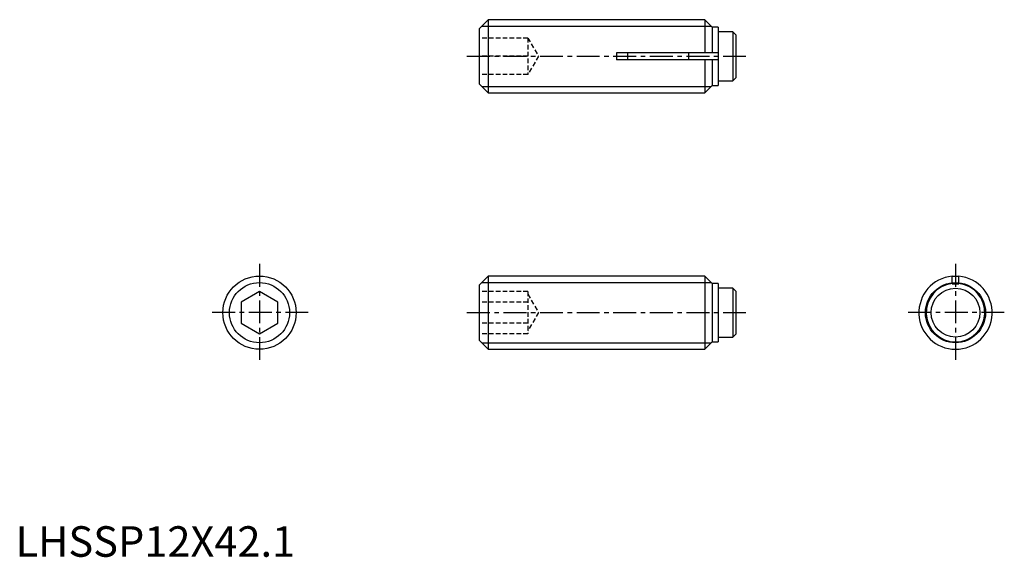
# Model space of a CAD drawing. Extents: x 1 to 162, y 0 to 88.
import ezdxf

# ---------------------------------------------------------------- set-up
doc = ezdxf.new("R2010")
doc.units = 0
doc.header["$LTSCALE"] = 3
doc.linetypes.add('CENTER', pattern=[2, 1.25, -0.25, 0.25, -0.25])
doc.linetypes.add('HIDDEN', pattern=[0.375, 0.25, -0.125])
doc.layers.get('0').update_dxf_attribs({"linetype": 'CONTINUOUS'})
for name, color, linetype in [('1', 1, 'CENTER'), ('2', 2, 'HIDDEN'), ('3', 3, 'CONTINUOUS')]:
    doc.layers.add(name, color=color, linetype=linetype)
doc.styles.add('STANDARD1', font='txt')

msp = doc.modelspace()

# ---------------------------------------------------------------- linework, layer by layer
for p, q in [((77.5, 88), (76, 86.5)), ((113, 88), (77.5, 88)), ((77.5, 88), (77.5, 76)), ((114.2, 86.8), (113, 88)), ((113, 88), (113, 82.55)), ((76, 86.5), (76, 77.5)), ((115.2, 86.8), (114.2, 86.8)), ((114.2, 86.8), (114.2, 82.55)), ((115.2, 86.8), (115.2, 77.2)), ((117.6, 86), (115.2, 86)), ((118.1, 85.5), (117.6, 86)), ((117.6, 86), (117.6, 78)), ((118.1, 85.5), (118.1, 78.5)), ((98.5, 82.55), (98.5, 81.45)), ((115.2, 82.55), (98.5, 82.55)), ((100.4, 81.45), (100.4, 82.55)), ((110.4, 81.45), (110.4, 82.55)), ((115.2, 81.45), (98.5, 81.45)), ((113, 81.45), (113, 76)), ((114.2, 81.45), (114.2, 77.2)), ((76, 77.5), (77.5, 76)), ((115.2, 78), (117.6, 78)), ((117.6, 78), (118.1, 78.5)), ((77.5, 76), (113, 76)), ((113, 76), (114.2, 77.2)), ((114.2, 77.2), (115.2, 77.2)), ((39.45, 46), (40.55, 46)), ((39.45, 45.97), (39.45, 46)), ((40.55, 45.97), (40.55, 46)), ((77.5, 46), (76, 44.5)), ((98.5, 46), (77.5, 46)), ((77.5, 46), (77.5, 34)), ((98.5, 46), (98.5, 45.97)), ((113, 45.97), (98.5, 45.97)), ((110.4, 46), (100.4, 46)), ((100.4, 46), (100.4, 45.97)), ((110.4, 45.97), (110.4, 46)), ((114.2, 44.77), (113, 45.97)), ((113, 45.97), (113, 34)), ((153.55, 46), (154.65, 46)), ((153.55, 44.7), (153.55, 46)), ((154.65, 44.7), (154.65, 46)), ((76, 44.5), (76, 35.5)), ((115.2, 44.77), (114.2, 44.77)), ((114.2, 44.77), (114.2, 35.2)), ((115.2, 44.77), (115.2, 35.2)), ((117.6, 44), (115.2, 44)), ((118.1, 43.5), (117.6, 44)), ((117.6, 44), (117.6, 36)), ((153.55, 44.7), (154.65, 44.7)), ((40, 43.46), (37, 41.73)), ((43, 41.73), (40, 43.46)), ((118.1, 43.5), (118.1, 36.5)), ((37, 41.73), (37, 38.27)), ((43, 38.27), (43, 41.73)), ((37, 38.27), (40, 36.54)), ((40, 36.54), (43, 38.27)), ((115.2, 36), (117.6, 36)), ((117.6, 36), (118.1, 36.5)), ((76, 35.5), (77.5, 34)), ((77.5, 34), (113, 34)), ((113, 34), (114.2, 35.2)), ((114.2, 35.2), (115.2, 35.2))]:
    msp.add_line(p, q)
for centre, radius in [((40, 40), 6), ((154.1, 40), 4)]:
    msp.add_circle(centre, radius)
for radius, start, end in [(6, 95.2595, 84.7405), (4.8, 96.5796, 83.4204)]:
    msp.add_arc((154.1, 40), radius, start, end)
at = {"layer": '1'}
for p, q in [((74, 82), (120.1, 82)), ((40, 48), (40, 32)), ((154.1, 48), (154.1, 32)), ((48, 40), (32, 40)), ((74, 40), (120.1, 40)), ((162.1, 40), (146.1, 40))]:
    msp.add_line(p, q, dxfattribs=at)
at = {"layer": '2'}
for p, q in [((84, 85), (76, 85)), ((84, 85), (84, 79)), ((84, 85), (85.73, 82)), ((84, 82), (76, 82)), ((85.73, 82), (84, 79)), ((84, 79), (76, 79)), ((84, 43.46), (76, 43.46)), ((84, 43.46), (84, 36.54)), ((84, 43), (85.73, 40)), ((84, 41.73), (76, 41.73)), ((85.73, 40), (84, 37)), ((84, 38.27), (76, 38.27)), ((84, 36.54), (76, 36.54))]:
    msp.add_line(p, q, dxfattribs=at)
at = {"layer": '3'}
for p, q in [((76.43, 86.93), (114.07, 86.93)), ((76.43, 77.07), (114.07, 77.07)), ((76.43, 44.93), (114.04, 44.93)), ((76.43, 35.07), (114.07, 35.07))]:
    msp.add_line(p, q, dxfattribs=at)
for centre in [(40, 40), (154.1, 40)]:
    msp.add_circle(centre, 4.93, dxfattribs=at)

# ---------------------------------------------------------------- texts
at = {"color": 3, "style": 'STANDARD1'}
msp.add_text('LHSSP12X42.1', height=5, dxfattribs=at).set_placement((0, 0))

doc.saveas('drawing.dxf')
